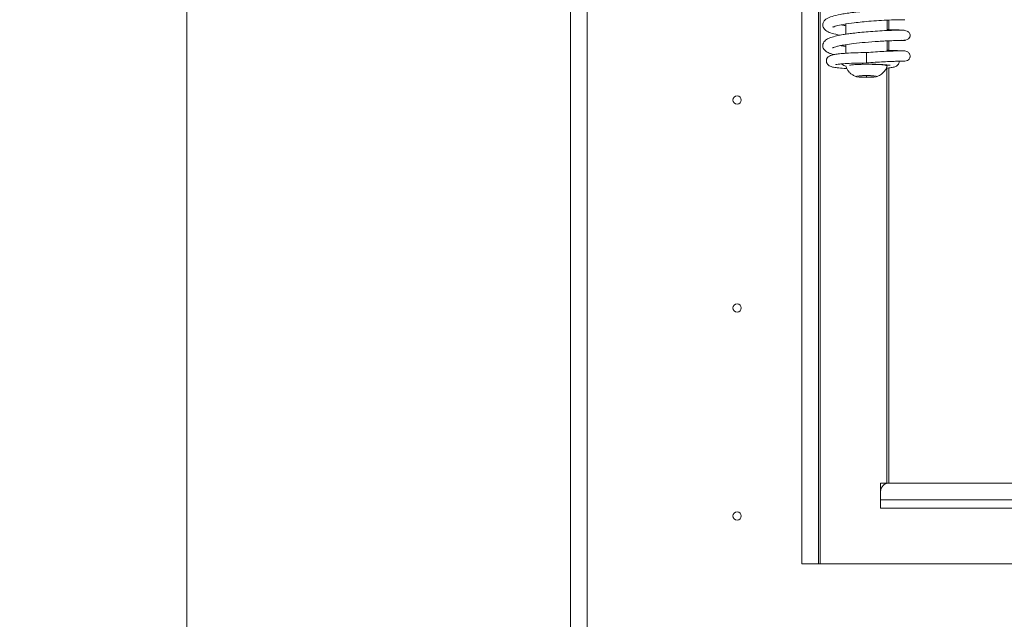
# Model space of a CAD drawing. Extents: x -3982 to 173, y -909 to 1590.
# Drawn here: x -3982 to -3746, y 659 to 803 of the extents above; entities that cross this region are included whole.
import ezdxf

# ---------------------------------------------------------------- set-up
doc = ezdxf.new("R2010")
doc.units = 0
doc.header["$LTSCALE"] = 5
doc.layers.add('LAYER24', color=30, linetype='Continuous')
doc.layers.add('SLD-0', color=7, linetype='Continuous')
doc.styles.add('Brunner 2014', font='arial.ttf', dxfattribs={"height": 35})
doc.dimstyles.new('Brunner 2014', dxfattribs={"dimscale": 5, "dimtxt": 35, "dimasz": 5, "dimexe": 3.175, "dimexo": 0, "dimgap": 0.762, "dimtad": 1, "dimdec": 0, "dimrnd": 1e-08, "dimtxsty": 'Brunner 2014', "dimcen": 0.09, "dimdle": 10, "dimclrd": 7, "dimclre": 7, "dimclrt": 7, "dimadec": 1, "dimazin": 2, "dimtfac": 0.666667, "dimtdec": 0, "dimtmove": 0, "dimatfit": 3, "dimldrblk": 'Filled-1', "dimfxl": 1, "dimtolj": 1, "dimlwd": 5, "dimlwe": 5, "dimarcsym": 0})

# ---------------------------------------------------------------- blocks, each defined once
blk = doc.blocks.new('*D69')
at = {"layer": 'Defpoints', "color": 0, "lineweight": 5, "transparency": 16777216}
for p in [(-3942.1, 1503.42), (-3693.36, 1503.42), (-3811.86, 542.14)]:
    blk.add_point(p, dxfattribs=at)
at = {"layer": 'SLD-0', "color": 7, "linetype": 'Continuous', "lineweight": 5, "transparency": 16777216}
for p, q in [((-3693.36, 1503.42), (-3957.97, 1503.42)), ((-3942.1, 567.14), (-3942.1, 1478.42)), ((-3811.86, 542.14), (-3957.97, 542.14))]:
    blk.add_line(p, q, dxfattribs=at)
at = {"layer": 'SLD-0', "color": 7, "lineweight": 5, "transparency": 16777216}
for points in [[(-3946.27, 1478.42), (-3937.93, 1478.42), (-3942.1, 1503.42)], [(-3946.27, 567.14), (-3937.93, 567.14), (-3942.1, 542.14)]]:
    blk.add_solid(points, dxfattribs=at)
at = {"layer": 'SLD-0', "color": 1, "transparency": 16777216, "insert": (-3981.65, 1012.32), "char_height": 35, "attachment_point": 2, "rotation": 90, "style": 'Brunner 2014'}
blk.add_mtext('\\A1;961', dxfattribs=at)
blk = doc.blocks.new('Filled-1')
at = {"color": 0}
for p, q in [((0, 0), (-1, 0.1667)), ((-1, 0.1667), (-1, -0.1667)), ((-1, 0), (0, 0)), ((-1, -0.1667), (0, 0))]:
    blk.add_line(p, q, dxfattribs=at)
at = {"color": 0, "flags": 128}
blk.add_lwpolyline([(-1, -0.1667), (0, 0), (-1, 0.1667), (-1, -0.1667)], dxfattribs=at)
at = {"color": 0}
blk.add_solid([(-1, -0.1667), (0, 0), (-1, 0.1667), (-1, -0.1667)], dxfattribs=at)

msp = doc.modelspace()

# ---------------------------------------------------------------- linework, layer by layer
at = {"color": 7, "linetype": 'Continuous', "lineweight": 18}
for p, q in [((-3783.76, 802.44), (-3783.76, 799.99)), ((-3773.76, 800.89), (-3773.76, 803.37)), ((-3773.36, 803.39), (-3773.36, 801.1)), ((-3783.76, 797.48), (-3783.76, 795.42)), ((-3773.76, 795.9), (-3773.76, 798.39)), ((-3773.36, 798.41), (-3773.36, 796.12)), ((-3770.31, 798.5), (-3770.25, 798.56)), ((-3773.86, 692.01), (-3773.86, 791.83)), ((-3773.76, 792.33), (-3773.76, 792.6)), ((-3773.36, 791.89), (-3773.36, 692.08)), ((-3778.76, 790.04), (-3780.76, 789.94)), ((-3780.76, 789.94), (-3780.76, 789.74)), ((-3780.76, 789.74), (-3778.76, 789.64)), ((-3776.76, 789.94), (-3778.76, 790.04)), ((-3778.76, 790.04), (-3778.76, 789.64)), ((-3778.76, 789.64), (-3776.76, 789.74)), ((-3776.76, 789.74), (-3776.76, 789.94)), ((-3775.36, 692.08), (-3774.36, 692.08)), ((-3775.36, 691.68), (-3775.36, 692.08)), ((-3775.36, 691.68), (-3775.36, 690.08)), ((-3774.36, 692.08), (-3774.36, 691.81)), ((-3773.86, 692.08), (-3774.36, 692.08)), ((-3446.36, 692.08), (-3773.36, 692.08)), ((-3775.36, 690.08), (-3775.36, 688.08)), ((-3444.36, 688.08), (-3775.36, 688.08)), ((-3775.36, 686.08), (-3775.36, 688.08)), ((-3444.36, 686.08), (-3775.36, 686.08))]:
    msp.add_line(p, q, dxfattribs=at)
at = {"color": 7, "linetype": 'Continuous', "lineweight": 18, "flags": 128}
for points in [[(-3778.76, 795.58), (-3778.76, 795.57), (-3778.76, 795.48), (-3778.76, 795.34), (-3778.76, 795.17), (-3778.76, 794.79), (-3778.76, 794.44), (-3778.76, 794.09), (-3778.76, 793.67), (-3778.76, 793.47), (-3778.76, 793.29), (-3778.76, 793.15), (-3778.76, 793.09)], [(-3779.79, 792.76), (-3778.76, 792.77), (-3777.42, 792.75), (-3776.17, 792.7), (-3775.11, 792.63), (-3774.33, 792.53), (-3773.87, 792.42), (-3773.77, 792.32)], [(-3778.76, 790.06), (-3777.81, 790.04), (-3777, 790), (-3776.45, 789.93), (-3776.26, 789.84), (-3776.45, 789.76), (-3777, 789.69), (-3777.81, 789.64), (-3778.76, 789.62), (-3779.72, 789.64), (-3780.53, 789.69), (-3781.07, 789.76), (-3781.26, 789.84), (-3781.07, 789.93), (-3780.53, 790), (-3779.72, 790.04), (-3778.76, 790.06)]]:
    msp.add_lwpolyline(points, dxfattribs=at)
at = {"color": 7, "linetype": 'Continuous', "lineweight": 18}
msp.add_arc((-3773.36, 690.08), 2, 90, 180, dxfattribs=at)
for points, knots in [([(-3769.61, 805.98), (-3769.73, 805.98), (-3769.97, 805.98), (-3770.97, 805.97), (-3772.72, 805.92), (-3775.31, 805.8), (-3777.91, 805.62), (-3780.25, 805.42), (-3782.19, 805.2), (-3783.76, 804.98), (-3785.42, 804.7), (-3787.1, 804.3), (-3788.18, 803.89), (-3788.96, 803.24), (-3789.28, 802.55), (-3789.28, 801.98), (-3788.97, 801.22), (-3788.23, 800.63), (-3787.1, 800.18), (-3785.79, 799.9), (-3785.11, 799.75)], [0, 0, 0, 0, 0.049035, 0.09597, 0.183215, 0.262114, 0.332578, 0.394572, 0.448002, 0.492855, 0.533283, 0.609868, 0.681649, 0.716892, 0.751645, 0.781574, 0.805712, 0.858945, 0.926315, 1, 1, 1, 1]), ([(-3786.84, 801.76), (-3786.84, 801.75), (-3786.85, 801.67), (-3786.03, 802.05), (-3784.34, 802.37), (-3782.07, 802.71), (-3779.75, 802.96), (-3777.51, 803.16), (-3775.04, 803.32), (-3772.61, 803.43), (-3770.51, 803.49), (-3769.93, 803.49), (-3769.63, 803.49)], [0, 0, 0, 0, 0.018295, 0.117444, 0.22519, 0.348142, 0.426358, 0.516714, 0.619204, 0.733915, 0.860848, 1, 1, 1, 1]), ([(-3783.76, 802.04), (-3783.89, 802.06), (-3784.35, 802.12), (-3784.64, 802.19), (-3784.85, 802.25)], [0, 0, 0, 0, 0.263057, 1, 1, 1, 1]), ([(-3769.79, 803.49), (-3769.65, 803.49), (-3769.46, 803.49), (-3769.52, 803.49), (-3769.53, 803.49)], [0, 0, 0, 0, 0.746718, 1, 1, 1, 1]), ([(-3770.22, 801), (-3770.69, 800.99), (-3771.58, 800.97), (-3773.75, 800.89), (-3776.03, 800.77), (-3778.26, 800.61), (-3780.26, 800.43), (-3781.94, 800.25), (-3783.29, 800.07), (-3784.63, 799.86), (-3786.01, 799.6), (-3787.38, 799.2), (-3788.36, 798.81), (-3789.24, 797.97), (-3789.33, 796.86), (-3788.83, 796.11), (-3788.21, 795.68), (-3787.66, 795.43), (-3787.15, 795.25), (-3786.7, 795.13), (-3786.53, 795.09)], [0, 0, 0, 0, 0.090573, 0.173544, 0.248831, 0.316412, 0.37621, 0.428191, 0.472267, 0.5084, 0.569648, 0.632821, 0.69829, 0.761036, 0.817778, 0.872129, 0.905036, 0.935109, 0.976369, 1, 1, 1, 1]), ([(-3769.68, 800.99), (-3769.73, 800.99), (-3769.85, 800.99), (-3771.2, 801.02), (-3772.61, 801.06), (-3773.63, 801.11), (-3773.86, 801.12)], [0, 0, 0, 0, 0.303402, 0.619498, 0.913021, 1, 1, 1, 1]), ([(-3770.17, 798.51), (-3769.62, 798.55), (-3768.93, 798.6), (-3768.47, 799.05), (-3768.35, 799.29), (-3768.31, 799.42), (-3768.29, 799.51), (-3768.28, 799.59), (-3768.26, 799.71), (-3768.27, 799.95), (-3768.42, 800.33), (-3769.01, 800.86), (-3769.84, 800.95), (-3770.31, 801)], [0, 0, 0, 0, 0.331976, 0.426927, 0.456034, 0.466895, 0.476313, 0.485813, 0.496783, 0.526352, 0.627688, 0.787393, 1, 1, 1, 1]), ([(-3786.91, 796.73), (-3786.91, 796.72), (-3786.93, 796.69), (-3786.84, 796.75), (-3786.61, 796.84), (-3786.13, 797), (-3785.25, 797.22), (-3783.82, 797.49), (-3781.72, 797.79), (-3778.94, 798.07), (-3776.3, 798.26), (-3774.17, 798.38), (-3772.61, 798.44), (-3771.21, 798.49), (-3770.58, 798.5), (-3770.25, 798.51)], [0, 0, 0, 0, 0.00924, 0.035025, 0.068892, 0.120283, 0.189632, 0.277276, 0.383439, 0.508421, 0.652395, 0.731938, 0.816379, 0.905724, 1, 1, 1, 1]), ([(-3770.13, 798.52), (-3770.05, 798.52), (-3769.44, 798.5), (-3769.42, 798.51), (-3769.39, 798.52)], [0, 0, 0, 0, 0.1308125, 1, 1, 1, 1]), ([(-3778.76, 795.58), (-3779.67, 795.57), (-3781.37, 795.55), (-3783.55, 795.44), (-3785.19, 795.31), (-3786.35, 795.15), (-3787.13, 794.97), (-3787.63, 794.79), (-3787.94, 794.59), (-3788.13, 794.4), (-3788.23, 794.24), (-3788.33, 794.05), (-3788.41, 793.77), (-3788.42, 793.43), (-3788.28, 792.96), (-3787.91, 792.52), (-3787.5, 792.29), (-3786.8, 792.06), (-3785.79, 791.91), (-3784.62, 791.79), (-3783.72, 791.75), (-3783.5, 791.74)], [0, 0, 0, 0, 0.116586, 0.219263, 0.308629, 0.385243, 0.449359, 0.501213, 0.540815, 0.568435, 0.57791, 0.584932, 0.602434, 0.626462, 0.658414, 0.687924, 0.730278, 0.783569, 0.87123, 0.967843, 1, 1, 1, 1]), ([(-3783.76, 797.06), (-3784.13, 797.12), (-3784.58, 797.19), (-3784.89, 797.26), (-3784.94, 797.27)], [0, 0, 0, 0, 0.818861, 1, 1, 1, 1]), ([(-3769.52, 796.02), (-3769.52, 796.02), (-3769.54, 796.02), (-3770.15, 796.02), (-3771.23, 796), (-3772.73, 795.95), (-3774.55, 795.87), (-3776.6, 795.75), (-3778.04, 795.64), (-3778.76, 795.58)], [0, 0, 0, 0, 0.109642, 0.258213, 0.407111, 0.555644, 0.703611, 0.851733, 1, 1, 1, 1]), ([(-3769.91, 796.02), (-3770.31, 796.02), (-3771.07, 796.04), (-3772.61, 796.08), (-3773.64, 796.13), (-3773.86, 796.14)], [0, 0, 0, 0, 0.464613, 0.886363, 1, 1, 1, 1]), ([(-3769.94, 793.53), (-3769.68, 793.54), (-3769.23, 793.56), (-3768.73, 793.79), (-3768.46, 794.08), (-3768.34, 794.33), (-3768.31, 794.45), (-3768.29, 794.53), (-3768.27, 794.62), (-3768.26, 794.73), (-3768.27, 794.97), (-3768.39, 795.33), (-3768.76, 795.71), (-3769.3, 795.96), (-3769.67, 796), (-3769.87, 796.02)], [0, 0, 0, 0, 0.187666, 0.331912, 0.429356, 0.461709, 0.474772, 0.486622, 0.498423, 0.511033, 0.541569, 0.640985, 0.796137, 0.893291, 1, 1, 1, 1]), ([(-3786.15, 792.76), (-3786.14, 792.75), (-3786.12, 792.72), (-3785.84, 792.76), (-3785.17, 792.83), (-3783.85, 792.93), (-3781.69, 793.04), (-3779.8, 793.07), (-3778.76, 793.08)], [0, 0, 0, 0, 0.0322857, 0.1333127, 0.2776897, 0.4684049, 0.7081715, 1, 1, 1, 1]), ([(-3784.69, 792.86), (-3784.69, 792.85), (-3784.56, 792.65), (-3784.31, 792.51), (-3783.86, 792.39), (-3783.68, 792.35)], [0, 0, 0, 0, 0.021492, 0.587851, 1, 1, 1, 1]), ([(-3782.85, 792.58), (-3782.85, 792.57), (-3782.85, 792.55), (-3782.59, 792.6), (-3782.01, 792.66), (-3780.88, 792.73), (-3779.05, 792.79), (-3777, 792.78), (-3775.15, 792.72), (-3774, 792.63), (-3773.36, 792.56), (-3773.06, 792.51), (-3773.07, 792.54), (-3773.07, 792.55)], [0, 0, 0, 0, 0.0161108, 0.0691042, 0.1259814, 0.2528359, 0.3986393, 0.5574195, 0.7073727, 0.845015, 0.9088032, 0.9696517, 1, 1, 1, 1]), ([(-3778.76, 793.08), (-3778.06, 793.14), (-3776.65, 793.26), (-3774.63, 793.37), (-3772.84, 793.46), (-3771.35, 793.5), (-3770.27, 793.53), (-3769.64, 793.53), (-3769.61, 793.53), (-3769.6, 793.53)], [0, 0, 0, 0, 0.146524, 0.293211, 0.440055, 0.587776, 0.736158, 0.88453, 1, 1, 1, 1]), ([(-3774.01, 791.82), (-3773.9, 791.83), (-3773.3, 791.88), (-3772.57, 792), (-3771.78, 792.15), (-3771.12, 792.63), (-3770.87, 793.17), (-3770.88, 793.43), (-3770.88, 793.54)], [0, 0, 0, 0, 0.063784, 0.354368, 0.609578, 0.829812, 0.930365, 1, 1, 1, 1]), ([(-3783.73, 792.3), (-3783.64, 792.06), (-3783.46, 791.56), (-3782.97, 790.92), (-3782.39, 790.38), (-3781.79, 790.03), (-3781.37, 789.84), (-3781.17, 789.78), (-3781.16, 789.78)], [0, 0, 0, 0, 0.1983648, 0.4300838, 0.6384693, 0.8251359, 0.9908015, 1, 1, 1, 1]), ([(-3776.4, 789.77), (-3776.15, 789.86), (-3775.55, 790.09), (-3774.76, 790.69), (-3774.11, 791.47), (-3773.89, 792.05), (-3773.78, 792.33)], [0, 0, 0, 0, 0.210254, 0.510958, 0.769777, 1, 1, 1, 1])]:
    msp.add_open_spline(points, degree=3, knots=knots, dxfattribs=at)
at = {"layer": 'LAYER24', "linetype": 'Continuous', "lineweight": 18}
for p, q in [((-3849.86, 542.72), (-3849.86, 1368.65)), ((-3845.86, 544.68), (-3845.86, 1366.68)), ((-3794.33, 672.68), (-3794.33, 1139.68)), ((-3790.33, 672.68), (-3790.33, 1139.68)), ((-3789.88, 672.68), (-3789.88, 1139.68)), ((-3794.33, 672.68), (-3425.4, 672.68))]:
    msp.add_line(p, q, dxfattribs=at)
for centre in [(-3809.86, 784.18), (-3809.86, 734.18), (-3809.86, 684.18)]:
    msp.add_circle(centre, 1, dxfattribs=at)

# ---------------------------------------------------------------- dimensions: what is measured, and where the dimension line sits
at = {"layer": 'SLD-0'}
dim = msp.add_linear_dim(base=(-3942.1, 1503.42), p1=(-3811.86, 542.14), p2=(-3693.36, 1503.42), angle=90, dimstyle='Brunner 2014', override={"dimclrt": 1}, dxfattribs=at)
dim.commit()
dim.dimension.update_dxf_attribs({"geometry": '*D69', "text_midpoint": (-3942.1, 1012.32), "dimtype": 160})

doc.saveas('drawing.dxf')
